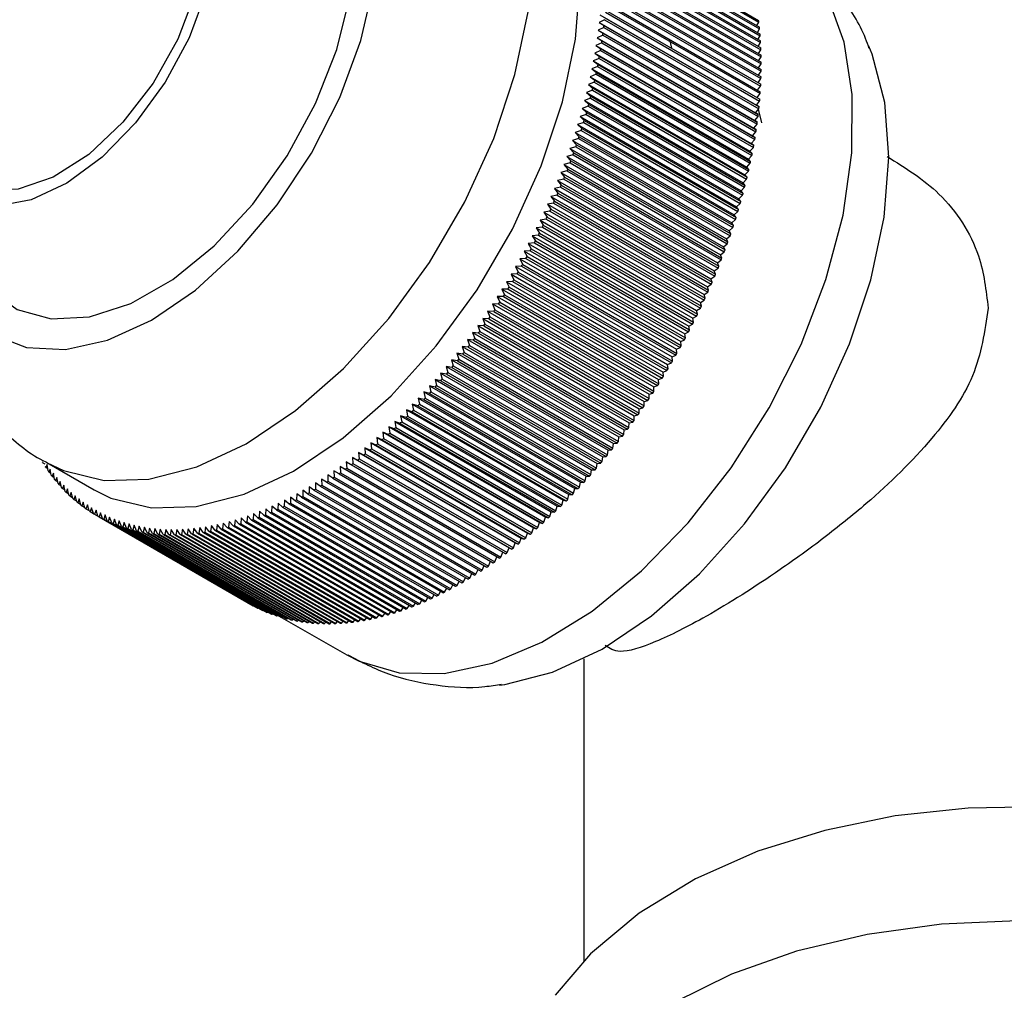
# Model space of a CAD drawing. Units: millimetres. Extents: x 3 to 1996, y 5 to 1995.
# Drawn here: x 1543 to 1572, y 408 to 437 of the extents above; entities that cross this region are included whole.
import ezdxf

# ---------------------------------------------------------------- set-up
doc = ezdxf.new("R2010")
doc.units = ezdxf.units.MM

msp = doc.modelspace()

# ---------------------------------------------------------------- linework, layer by layer
at = {"color": 7, "linetype": 'Continuous', "lineweight": 25}
for p, q in [((1560.159, 439.389), (1564.755, 436.736)), ((1560.164, 439.34), (1564.761, 436.687)), ((1560.181, 439.188), (1564.777, 436.534)), ((1560.186, 439.138), (1564.782, 436.485)), ((1560.2, 438.984), (1564.796, 436.33)), ((1560.204, 438.933), (1564.8, 436.28)), ((1560.215, 438.777), (1564.811, 436.124)), ((1560.218, 438.726), (1564.814, 436.073)), ((1560.226, 438.568), (1564.822, 435.914)), ((1560.228, 438.516), (1564.824, 435.863)), ((1560.233, 438.356), (1564.829, 435.703)), ((1560.234, 438.304), (1564.83, 435.651)), ((1560.236, 438.142), (1564.832, 435.489)), ((1560.236, 438.089), (1564.832, 435.436)), ((1560.234, 437.872), (1564.83, 435.219)), ((1560.235, 437.925), (1564.831, 435.272)), ((1560.221, 437.486), (1564.818, 434.833)), ((1560.228, 437.653), (1564.825, 435)), ((1560.23, 437.707), (1564.826, 435.054)), ((1560.205, 437.209), (1564.801, 434.556)), ((1560.209, 437.264), (1564.805, 434.61)), ((1560.219, 437.432), (1564.815, 434.779)), ((1560.022, 436.9), (1564.689, 434.206)), ((1560.188, 436.984), (1564.784, 434.331)), ((1560.192, 437.039), (1564.789, 434.386)), ((1560.166, 436.757), (1559.999, 436.675)), ((1559.999, 436.675), (1560.148, 436.584)), ((1559.999, 436.675), (1564.666, 433.981)), ((1560.166, 436.757), (1564.763, 434.104)), ((1560.172, 436.813), (1564.768, 434.159)), ((1564.699, 436.579), (1564.761, 436.687)), ((1560.141, 436.529), (1559.973, 436.448)), ((1559.973, 436.448), (1560.12, 436.355)), ((1559.973, 436.448), (1564.64, 433.754)), ((1560.12, 436.355), (1564.716, 433.701)), ((1560.141, 436.529), (1564.737, 433.875)), ((1560.148, 436.584), (1564.744, 433.931)), ((1564.718, 436.375), (1564.782, 436.485)), ((1560.079, 436.067), (1559.908, 435.99)), ((1560.112, 436.299), (1559.942, 436.219)), ((1559.942, 436.219), (1560.088, 436.124)), ((1559.942, 436.219), (1564.609, 433.525)), ((1560.079, 436.067), (1564.675, 433.414)), ((1560.088, 436.124), (1564.684, 433.47)), ((1560.112, 436.299), (1564.708, 433.645)), ((1562.103, 436.17), (1562.159, 435.904)), ((1564.733, 436.169), (1564.8, 436.28)), ((1564.744, 435.959), (1564.814, 436.073)), ((1560.042, 435.834), (1559.87, 435.759)), ((1559.87, 435.759), (1560.012, 435.657)), ((1559.87, 435.759), (1564.537, 433.064)), ((1559.908, 435.99), (1560.052, 435.891)), ((1559.908, 435.99), (1564.575, 433.296)), ((1560.042, 435.834), (1564.639, 433.181)), ((1560.052, 435.891), (1564.648, 433.238)), ((1564.751, 435.748), (1564.824, 435.863)), ((1560.002, 435.6), (1559.829, 435.526)), ((1559.829, 435.526), (1559.969, 435.422)), ((1559.829, 435.526), (1564.496, 432.832)), ((1560.002, 435.6), (1564.598, 432.947)), ((1560.012, 435.657), (1564.608, 433.004)), ((1564.753, 435.317), (1564.832, 435.436)), ((1564.754, 435.534), (1564.83, 435.651)), ((1559.957, 435.365), (1559.783, 435.293)), ((1559.783, 435.293), (1559.921, 435.186)), ((1559.783, 435.293), (1564.45, 432.599)), ((1559.921, 435.186), (1564.517, 432.532)), ((1559.957, 435.365), (1564.554, 432.711)), ((1559.969, 435.422), (1564.565, 432.769)), ((1564.748, 435.099), (1564.83, 435.219)), ((1559.857, 434.891), (1559.681, 434.823)), ((1559.909, 435.128), (1559.734, 435.058)), ((1559.734, 435.058), (1559.87, 434.949)), ((1559.734, 435.058), (1564.401, 432.364)), ((1559.857, 434.891), (1564.453, 432.237)), ((1559.87, 434.949), (1564.466, 432.295)), ((1559.909, 435.128), (1564.505, 432.475)), ((1564.739, 434.878), (1564.825, 435)), ((1559.801, 434.652), (1559.625, 434.587)), ((1559.625, 434.587), (1559.757, 434.472)), ((1559.625, 434.587), (1564.292, 431.893)), ((1559.681, 434.823), (1559.815, 434.711)), ((1559.681, 434.823), (1564.348, 432.129)), ((1559.801, 434.652), (1564.398, 431.999)), ((1559.815, 434.711), (1564.411, 432.057)), ((1564.709, 434.432), (1564.801, 434.556)), ((1564.726, 434.656), (1564.815, 434.779)), ((1559.742, 434.413), (1559.564, 434.35)), ((1559.564, 434.35), (1559.694, 434.232)), ((1559.564, 434.35), (1564.231, 431.656)), ((1559.742, 434.413), (1564.338, 431.76)), ((1559.757, 434.472), (1564.353, 431.818)), ((1564.689, 434.206), (1564.784, 434.331)), ((1559.679, 434.174), (1559.5, 434.112)), ((1559.5, 434.112), (1559.628, 433.992)), ((1559.5, 434.112), (1564.167, 431.418)), ((1559.628, 433.992), (1564.225, 431.339)), ((1559.679, 434.174), (1564.275, 431.52)), ((1559.694, 434.232), (1564.291, 431.579)), ((1564.666, 433.981), (1564.763, 434.104)), ((1564.744, 433.931), (1564.666, 433.981)), ((1564.768, 434.159), (1564.689, 434.206)), ((1564.729, 434.129), (1564.839, 433.68)), ((1559.541, 433.693), (1559.362, 433.636)), ((1559.612, 433.934), (1559.433, 433.874)), ((1559.433, 433.874), (1559.559, 433.752)), ((1559.433, 433.874), (1564.1, 431.18)), ((1559.541, 433.693), (1564.138, 431.04)), ((1559.559, 433.752), (1564.155, 431.098)), ((1559.612, 433.934), (1564.208, 431.28)), ((1564.64, 433.754), (1564.737, 433.875)), ((1564.716, 433.701), (1564.64, 433.754)), ((1559.467, 433.452), (1559.287, 433.397)), ((1559.287, 433.397), (1559.409, 433.269)), ((1559.287, 433.397), (1563.954, 430.703)), ((1559.362, 433.636), (1559.486, 433.511)), ((1559.362, 433.636), (1564.029, 430.942)), ((1559.467, 433.452), (1564.063, 430.799)), ((1559.486, 433.511), (1564.082, 430.857)), ((1564.575, 433.296), (1564.675, 433.414)), ((1564.609, 433.525), (1564.708, 433.645)), ((1564.684, 433.47), (1564.609, 433.525)), ((1559.39, 433.211), (1559.209, 433.158)), ((1559.209, 433.158), (1559.328, 433.028)), ((1559.209, 433.158), (1563.876, 430.464)), ((1559.39, 433.211), (1563.986, 430.557)), ((1559.409, 433.269), (1564.005, 430.616)), ((1564.537, 433.064), (1564.639, 433.181)), ((1564.648, 433.238), (1564.575, 433.296)), ((1559.308, 432.969), (1559.127, 432.919)), ((1559.127, 432.919), (1559.245, 432.787)), ((1559.127, 432.919), (1563.794, 430.225)), ((1559.308, 432.969), (1563.905, 430.316)), ((1559.328, 433.028), (1563.925, 430.375)), ((1564.496, 432.832), (1564.598, 432.947)), ((1564.565, 432.769), (1564.496, 432.832)), ((1564.608, 433.004), (1564.537, 433.064)), ((1559.224, 432.728), (1559.042, 432.68)), ((1559.042, 432.68), (1559.157, 432.545)), ((1559.042, 432.68), (1563.709, 429.986)), ((1559.157, 432.545), (1563.753, 429.892)), ((1559.224, 432.728), (1563.82, 430.075)), ((1559.245, 432.787), (1563.841, 430.133)), ((1564.45, 432.599), (1564.554, 432.711)), ((1564.517, 432.532), (1564.45, 432.599)), ((1559.044, 432.246), (1558.861, 432.203)), ((1558.861, 432.203), (1558.972, 432.063)), ((1558.861, 432.203), (1563.528, 429.509)), ((1559.135, 432.487), (1558.953, 432.441)), ((1558.953, 432.441), (1559.066, 432.304)), ((1558.953, 432.441), (1563.62, 429.747)), ((1559.044, 432.246), (1563.64, 429.592)), ((1559.066, 432.304), (1563.663, 429.651)), ((1559.135, 432.487), (1563.732, 429.833)), ((1564.348, 432.129), (1564.453, 432.237)), ((1564.401, 432.364), (1564.505, 432.475)), ((1564.466, 432.295), (1564.401, 432.364)), ((1558.949, 432.005), (1558.766, 431.965)), ((1558.766, 431.965), (1558.875, 431.823)), ((1558.766, 431.965), (1563.433, 429.27)), ((1558.949, 432.005), (1563.545, 429.351)), ((1558.972, 432.063), (1563.568, 429.41)), ((1564.292, 431.893), (1564.398, 431.999)), ((1564.411, 432.057), (1564.348, 432.129)), ((1558.85, 431.764), (1558.667, 431.727)), ((1558.667, 431.727), (1558.774, 431.583)), ((1558.667, 431.727), (1563.334, 429.033)), ((1558.85, 431.764), (1563.447, 429.111)), ((1558.875, 431.823), (1563.471, 429.17)), ((1564.231, 431.656), (1564.338, 431.76)), ((1564.291, 431.579), (1564.231, 431.656)), ((1564.353, 431.818), (1564.292, 431.893)), ((1558.749, 431.524), (1558.565, 431.489)), ((1558.565, 431.489), (1558.67, 431.343)), ((1558.565, 431.489), (1563.232, 428.795)), ((1558.67, 431.343), (1563.266, 428.69)), ((1558.749, 431.524), (1563.345, 428.871)), ((1558.774, 431.583), (1563.37, 428.93)), ((1564.167, 431.418), (1564.275, 431.52)), ((1564.225, 431.339), (1564.167, 431.418)), ((1558.536, 431.047), (1558.352, 431.017)), ((1558.644, 431.285), (1558.46, 431.253)), ((1558.46, 431.253), (1558.562, 431.105)), ((1558.46, 431.253), (1563.127, 428.559)), ((1558.536, 431.047), (1563.132, 428.393)), ((1558.562, 431.105), (1563.158, 428.451)), ((1558.644, 431.285), (1563.24, 428.632)), ((1564.029, 430.942), (1564.138, 431.04)), ((1564.1, 431.18), (1564.208, 431.28)), ((1564.155, 431.098), (1564.1, 431.18)), ((1558.424, 430.809), (1558.241, 430.782)), ((1558.241, 430.782), (1558.338, 430.63)), ((1558.241, 430.782), (1562.907, 428.088)), ((1558.352, 431.017), (1558.452, 430.867)), ((1558.352, 431.017), (1563.019, 428.323)), ((1558.424, 430.809), (1563.02, 428.156)), ((1558.452, 430.867), (1563.048, 428.213)), ((1563.954, 430.703), (1564.063, 430.799)), ((1564.082, 430.857), (1564.029, 430.942)), ((1558.31, 430.572), (1558.126, 430.548)), ((1558.126, 430.548), (1558.221, 430.394)), ((1558.126, 430.548), (1562.793, 427.854)), ((1558.31, 430.572), (1562.906, 427.919)), ((1558.338, 430.63), (1562.934, 427.976)), ((1563.876, 430.464), (1563.986, 430.557)), ((1563.925, 430.375), (1563.876, 430.464)), ((1564.005, 430.616), (1563.954, 430.703)), ((1558.192, 430.336), (1558.009, 430.315)), ((1558.009, 430.315), (1558.101, 430.159)), ((1558.009, 430.315), (1562.675, 427.621)), ((1558.101, 430.159), (1562.697, 427.505)), ((1558.192, 430.336), (1562.788, 427.683)), ((1558.221, 430.394), (1562.817, 427.74)), ((1563.794, 430.225), (1563.905, 430.316)), ((1563.841, 430.133), (1563.794, 430.225)), ((1557.948, 429.868), (1557.765, 429.852)), ((1558.072, 430.102), (1557.888, 430.083)), ((1557.888, 430.083), (1557.978, 429.925)), ((1557.888, 430.083), (1562.555, 427.389)), ((1557.948, 429.868), (1562.544, 427.215)), ((1557.978, 429.925), (1562.575, 427.272)), ((1558.072, 430.102), (1562.668, 427.448)), ((1563.709, 429.986), (1563.82, 430.075)), ((1563.753, 429.892), (1563.709, 429.986)), ((1557.822, 429.636), (1557.638, 429.623)), ((1557.638, 429.623), (1557.724, 429.462)), ((1557.638, 429.623), (1562.305, 426.929)), ((1557.765, 429.852), (1557.853, 429.693)), ((1557.765, 429.852), (1562.432, 427.158)), ((1557.822, 429.636), (1562.418, 426.983)), ((1557.853, 429.693), (1562.449, 427.039)), ((1563.528, 429.509), (1563.64, 429.592)), ((1563.62, 429.747), (1563.732, 429.833)), ((1563.663, 429.651), (1563.62, 429.747)), ((1557.692, 429.406), (1557.509, 429.395)), ((1557.509, 429.395), (1557.593, 429.232)), ((1557.509, 429.395), (1562.176, 426.701)), ((1557.692, 429.406), (1562.289, 426.752)), ((1557.724, 429.462), (1562.32, 426.808)), ((1563.433, 429.27), (1563.545, 429.351)), ((1563.471, 429.17), (1563.433, 429.27)), ((1563.568, 429.41), (1563.528, 429.509)), ((1557.56, 429.177), (1557.377, 429.169)), ((1557.377, 429.169), (1557.459, 429.004)), ((1557.377, 429.169), (1562.044, 426.475)), ((1557.459, 429.004), (1562.055, 426.351)), ((1557.56, 429.177), (1562.156, 426.523)), ((1557.593, 429.232), (1562.189, 426.579)), ((1563.334, 429.033), (1563.447, 429.111)), ((1563.37, 428.93), (1563.334, 429.033)), ((1557.288, 428.724), (1557.106, 428.722)), ((1557.106, 428.722), (1557.182, 428.554)), ((1557.106, 428.722), (1561.773, 426.028)), ((1557.425, 428.949), (1557.243, 428.945)), ((1557.243, 428.945), (1557.322, 428.778)), ((1557.243, 428.945), (1561.91, 426.251)), ((1557.288, 428.724), (1561.884, 426.07)), ((1557.322, 428.778), (1561.918, 426.125)), ((1557.425, 428.949), (1562.022, 426.296)), ((1563.232, 428.795), (1563.345, 428.871)), ((1563.266, 428.69), (1563.232, 428.795)), ((1557.148, 428.5), (1556.966, 428.501)), ((1556.966, 428.501), (1557.04, 428.332)), ((1556.966, 428.501), (1561.633, 425.807)), ((1557.148, 428.5), (1561.744, 425.846)), ((1557.182, 428.554), (1561.778, 425.901)), ((1563.019, 428.323), (1563.132, 428.393)), ((1563.127, 428.559), (1563.24, 428.632)), ((1563.158, 428.451), (1563.127, 428.559)), ((1557.005, 428.278), (1556.824, 428.282)), ((1556.824, 428.282), (1556.895, 428.111)), ((1556.824, 428.282), (1561.491, 425.588)), ((1556.895, 428.111), (1561.492, 425.458)), ((1557.005, 428.278), (1561.601, 425.625)), ((1557.04, 428.332), (1561.636, 425.678)), ((1562.907, 428.088), (1563.02, 428.156)), ((1563.048, 428.213), (1563.019, 428.323)), ((1556.712, 427.84), (1556.532, 427.851)), ((1556.532, 427.851), (1556.599, 427.677)), ((1556.532, 427.851), (1561.199, 425.156)), ((1556.86, 428.058), (1556.679, 428.065)), ((1556.679, 428.065), (1556.748, 427.893)), ((1556.679, 428.065), (1561.346, 425.371)), ((1556.712, 427.84), (1561.308, 425.187)), ((1556.748, 427.893), (1561.345, 425.24)), ((1556.86, 428.058), (1561.456, 425.405)), ((1562.793, 427.854), (1562.906, 427.919)), ((1562.817, 427.74), (1562.793, 427.854)), ((1562.934, 427.976), (1562.907, 428.088)), ((1556.562, 427.625), (1556.383, 427.638)), ((1556.383, 427.638), (1556.447, 427.463)), ((1556.383, 427.638), (1561.05, 424.944)), ((1556.562, 427.625), (1561.158, 424.972)), ((1556.599, 427.677), (1561.195, 425.024)), ((1562.675, 427.621), (1562.788, 427.683)), ((1562.697, 427.505), (1562.675, 427.621)), ((1556.255, 427.201), (1556.077, 427.22)), ((1556.077, 427.22), (1556.137, 427.043)), ((1556.077, 427.22), (1560.744, 424.526)), ((1556.41, 427.412), (1556.231, 427.428)), ((1556.231, 427.428), (1556.293, 427.252)), ((1556.231, 427.428), (1560.898, 424.734)), ((1556.293, 427.252), (1560.889, 424.599)), ((1556.41, 427.412), (1561.006, 424.758)), ((1556.447, 427.463), (1561.043, 424.81)), ((1562.432, 427.158), (1562.544, 427.215)), ((1562.555, 427.389), (1562.668, 427.448)), ((1562.575, 427.272), (1562.555, 427.389)), ((1556.099, 426.993), (1555.921, 427.015)), ((1555.921, 427.015), (1555.979, 426.837)), ((1555.921, 427.015), (1560.588, 424.321)), ((1556.099, 426.993), (1560.695, 424.339)), ((1556.137, 427.043), (1560.733, 424.39)), ((1556.255, 427.201), (1560.852, 424.548)), ((1562.305, 426.929), (1562.418, 426.983)), ((1562.32, 426.808), (1562.305, 426.929)), ((1562.449, 427.039), (1562.432, 427.158)), ((1555.94, 426.787), (1555.763, 426.812)), ((1555.763, 426.812), (1555.818, 426.633)), ((1555.763, 426.812), (1560.43, 424.118)), ((1555.818, 426.633), (1560.415, 423.98)), ((1555.94, 426.787), (1560.536, 424.134)), ((1555.979, 426.837), (1560.575, 424.184)), ((1562.176, 426.701), (1562.289, 426.752)), ((1562.189, 426.579), (1562.176, 426.701)), ((1555.616, 426.384), (1555.441, 426.415)), ((1555.441, 426.415), (1555.492, 426.235)), ((1555.441, 426.415), (1560.108, 423.721)), ((1555.779, 426.584), (1555.603, 426.613)), ((1555.603, 426.613), (1555.656, 426.433)), ((1555.603, 426.613), (1560.27, 423.918)), ((1555.616, 426.384), (1560.212, 423.731)), ((1555.656, 426.433), (1560.252, 423.779)), ((1555.779, 426.584), (1560.375, 423.931)), ((1562.044, 426.475), (1562.156, 426.523)), ((1562.055, 426.351), (1562.044, 426.475)), ((1555.452, 426.187), (1555.278, 426.221)), ((1555.278, 426.221), (1555.326, 426.04)), ((1555.278, 426.221), (1559.945, 423.527)), ((1555.452, 426.187), (1560.048, 423.533)), ((1555.492, 426.235), (1560.088, 423.581)), ((1561.773, 426.028), (1561.884, 426.07)), ((1561.91, 426.251), (1562.022, 426.296)), ((1561.918, 426.125), (1561.91, 426.251)), ((1555.117, 425.801), (1554.945, 425.842)), ((1554.945, 425.842), (1554.988, 425.659)), ((1554.945, 425.842), (1559.612, 423.148)), ((1555.285, 425.992), (1555.112, 426.03)), ((1555.112, 426.03), (1555.158, 425.848)), ((1555.112, 426.03), (1559.779, 423.336)), ((1555.117, 425.801), (1559.713, 423.148)), ((1555.158, 425.848), (1559.754, 423.194)), ((1555.285, 425.992), (1559.881, 423.339)), ((1555.326, 426.04), (1559.922, 423.386)), ((1561.633, 425.807), (1561.744, 425.846)), ((1561.636, 425.678), (1561.633, 425.807)), ((1561.778, 425.901), (1561.773, 426.028)), ((1554.775, 425.428), (1554.606, 425.475)), ((1554.606, 425.475), (1554.645, 425.29)), ((1554.606, 425.475), (1559.273, 422.781)), ((1554.947, 425.613), (1554.776, 425.657)), ((1554.776, 425.657), (1554.817, 425.473)), ((1554.776, 425.657), (1559.443, 422.963)), ((1554.817, 425.473), (1559.413, 422.82)), ((1554.947, 425.613), (1559.543, 422.96)), ((1554.988, 425.659), (1559.585, 423.005)), ((1561.491, 425.588), (1561.601, 425.625)), ((1561.492, 425.458), (1561.491, 425.588)), ((1554.602, 425.246), (1554.434, 425.296)), ((1554.434, 425.296), (1554.47, 425.111)), ((1554.434, 425.296), (1559.101, 422.602)), ((1554.602, 425.246), (1559.198, 422.593)), ((1554.645, 425.29), (1559.241, 422.637)), ((1554.775, 425.428), (1559.371, 422.775)), ((1561.199, 425.156), (1561.308, 425.187)), ((1561.345, 425.24), (1561.346, 425.371)), ((1561.346, 425.371), (1561.456, 425.405)), ((1554.252, 424.893), (1554.086, 424.949)), ((1554.086, 424.949), (1554.118, 424.763)), ((1554.086, 424.949), (1558.753, 422.255)), ((1554.252, 424.893), (1558.848, 422.24)), ((1554.428, 425.068), (1554.26, 425.121)), ((1554.26, 425.121), (1554.295, 424.936)), ((1554.26, 425.121), (1558.927, 422.427)), ((1554.295, 424.936), (1558.891, 422.282)), ((1554.428, 425.068), (1559.024, 422.415)), ((1554.47, 425.111), (1559.067, 422.458)), ((1561.043, 424.81), (1561.05, 424.944)), ((1561.05, 424.944), (1561.158, 424.972)), ((1561.195, 425.024), (1561.199, 425.156)), ((1553.896, 424.554), (1553.733, 424.616)), ((1553.733, 424.616), (1553.761, 424.43)), ((1553.733, 424.616), (1558.4, 421.922)), ((1554.075, 424.722), (1553.91, 424.781)), ((1553.91, 424.781), (1553.94, 424.595)), ((1553.91, 424.781), (1558.577, 422.087)), ((1553.94, 424.595), (1558.536, 421.942)), ((1554.075, 424.722), (1558.671, 422.069)), ((1554.118, 424.763), (1558.714, 422.11)), ((1560.889, 424.599), (1560.898, 424.734)), ((1560.898, 424.734), (1561.006, 424.758)), ((1553.536, 424.23), (1553.376, 424.298)), ((1553.376, 424.298), (1553.399, 424.111)), ((1553.376, 424.298), (1558.043, 421.604)), ((1553.717, 424.39), (1553.555, 424.455)), ((1553.555, 424.455), (1553.58, 424.269)), ((1553.555, 424.455), (1558.222, 421.761)), ((1553.717, 424.39), (1558.313, 421.737)), ((1553.761, 424.43), (1558.357, 421.777)), ((1553.896, 424.554), (1558.493, 421.901)), ((1560.575, 424.184), (1560.588, 424.321)), ((1560.588, 424.321), (1560.695, 424.339)), ((1560.733, 424.39), (1560.744, 424.526)), ((1560.744, 424.526), (1560.852, 424.548)), ((1553.172, 423.921), (1553.015, 423.995)), ((1553.015, 423.995), (1553.034, 423.808)), ((1553.015, 423.995), (1557.682, 421.301)), ((1553.355, 424.074), (1553.196, 424.144)), ((1553.196, 424.144), (1553.217, 423.958)), ((1553.196, 424.144), (1557.863, 421.45)), ((1553.355, 424.074), (1557.951, 421.42)), ((1553.399, 424.111), (1557.995, 421.458)), ((1553.536, 424.23), (1558.133, 421.577)), ((1553.58, 424.269), (1558.177, 421.615)), ((1560.415, 423.98), (1560.43, 424.118)), ((1560.43, 424.118), (1560.536, 424.134)), ((1552.805, 423.628), (1552.651, 423.707)), ((1552.651, 423.707), (1552.666, 423.521)), ((1552.651, 423.707), (1557.317, 421.013)), ((1552.989, 423.772), (1552.833, 423.849)), ((1552.833, 423.849), (1552.85, 423.663)), ((1552.833, 423.849), (1557.5, 421.155)), ((1552.989, 423.772), (1557.585, 421.119)), ((1553.034, 423.808), (1557.63, 421.155)), ((1553.172, 423.921), (1557.769, 421.268)), ((1553.217, 423.958), (1557.813, 421.304)), ((1560.088, 423.581), (1560.108, 423.721)), ((1560.108, 423.721), (1560.212, 423.731)), ((1560.252, 423.779), (1560.27, 423.918)), ((1560.27, 423.918), (1560.375, 423.931)), ((1543.422, 423.543), (1543.479, 423.51)), ((1543.552, 423.49), (1543.511, 423.405)), ((1543.511, 423.405), (1543.571, 423.371)), ((1543.541, 423.555), (1544.956, 422.738)), ((1543.581, 423.304), (1543.552, 423.49)), ((1552.435, 423.351), (1552.284, 423.436)), ((1552.284, 423.436), (1552.295, 423.25)), ((1552.284, 423.436), (1556.951, 420.742)), ((1552.621, 423.487), (1552.468, 423.57)), ((1552.468, 423.57), (1552.48, 423.384)), ((1552.468, 423.57), (1557.134, 420.876)), ((1552.621, 423.487), (1557.217, 420.834)), ((1552.666, 423.521), (1557.262, 420.868)), ((1552.805, 423.628), (1557.401, 420.974)), ((1552.85, 423.663), (1557.446, 421.009)), ((1559.922, 423.386), (1559.945, 423.527)), ((1559.945, 423.527), (1560.048, 423.533)), ((1543.645, 423.359), (1543.604, 423.271)), ((1543.604, 423.271), (1543.666, 423.236)), ((1543.677, 423.173), (1543.645, 423.359)), ((1543.742, 423.232), (1543.7, 423.142)), ((1543.7, 423.142), (1543.765, 423.104)), ((1543.775, 423.046), (1543.742, 423.232)), ((1543.842, 423.109), (1543.8, 423.016)), ((1543.877, 422.924), (1543.842, 423.109)), ((1552.063, 423.091), (1551.915, 423.182)), ((1551.915, 423.182), (1551.922, 422.997)), ((1552.25, 423.218), (1552.1, 423.307)), ((1552.1, 423.307), (1552.109, 423.121)), ((1552.109, 423.121), (1556.705, 420.468)), ((1552.25, 423.218), (1556.846, 420.565)), ((1552.295, 423.25), (1556.891, 420.597)), ((1552.435, 423.351), (1557.031, 420.697)), ((1552.48, 423.384), (1557.077, 420.73)), ((1559.585, 423.005), (1559.612, 423.148)), ((1559.612, 423.148), (1559.713, 423.148)), ((1559.754, 423.194), (1559.779, 423.336)), ((1559.779, 423.336), (1559.881, 423.339)), ((1543.8, 423.016), (1543.867, 422.977)), ((1543.945, 422.991), (1543.903, 422.895)), ((1543.903, 422.895), (1543.973, 422.855)), ((1543.983, 422.807), (1543.945, 422.991)), ((1544.051, 422.877), (1544.009, 422.779)), ((1544.091, 422.693), (1544.051, 422.877)), ((1551.503, 422.733), (1551.361, 422.833)), ((1551.361, 422.833), (1551.362, 422.649)), ((1551.69, 422.848), (1551.546, 422.945)), ((1551.546, 422.945), (1551.549, 422.76)), ((1551.69, 422.848), (1556.286, 420.194)), ((1551.877, 422.967), (1551.731, 423.061)), ((1551.731, 423.061), (1551.736, 422.876)), ((1551.736, 422.876), (1556.332, 420.223)), ((1551.877, 422.967), (1556.473, 420.314)), ((1551.922, 422.997), (1556.519, 420.343)), ((1552.063, 423.091), (1556.66, 420.437)), ((1559.413, 422.82), (1559.443, 422.963)), ((1559.443, 422.963), (1559.543, 422.96)), ((1544.009, 422.779), (1544.082, 422.737)), ((1544.16, 422.768), (1544.118, 422.666)), ((1544.118, 422.666), (1544.194, 422.623)), ((1544.203, 422.585), (1544.16, 422.768)), ((1544.272, 422.663), (1544.23, 422.559)), ((1544.23, 422.559), (1544.309, 422.513)), ((1544.317, 422.48), (1544.272, 422.663)), ((1544.388, 422.563), (1544.346, 422.456)), ((1544.435, 422.381), (1544.388, 422.563)), ((1550.806, 422.523), (1550.801, 422.342)), ((1550.943, 422.415), (1550.806, 422.523)), ((1550.991, 422.622), (1550.988, 422.439)), ((1551.13, 422.517), (1550.991, 422.622)), ((1551.176, 422.725), (1551.175, 422.542)), ((1551.175, 422.542), (1555.771, 419.889)), ((1551.316, 422.622), (1551.176, 422.725)), ((1551.316, 422.622), (1555.913, 419.969)), ((1551.362, 422.649), (1555.958, 419.996)), ((1551.503, 422.733), (1556.1, 420.079)), ((1551.549, 422.76), (1556.145, 420.107)), ((1559.067, 422.458), (1559.101, 422.602)), ((1559.101, 422.602), (1559.198, 422.593)), ((1559.241, 422.637), (1559.273, 422.781)), ((1559.273, 422.781), (1559.371, 422.775)), ((1544.346, 422.456), (1544.428, 422.408)), ((1544.506, 422.467), (1544.464, 422.357)), ((1544.464, 422.357), (1544.55, 422.308)), ((1544.556, 422.286), (1544.506, 422.467)), ((1544.628, 422.376), (1544.586, 422.263)), ((1544.586, 422.263), (1544.675, 422.212)), ((1544.68, 422.195), (1544.628, 422.376)), ((1544.752, 422.289), (1544.71, 422.174)), ((1544.806, 422.109), (1544.752, 422.289)), ((1550.252, 422.255), (1550.243, 422.076)), ((1550.383, 422.139), (1550.252, 422.255)), ((1550.436, 422.34), (1550.429, 422.16)), ((1550.569, 422.227), (1550.436, 422.34)), ((1550.569, 422.227), (1555.166, 419.573)), ((1550.621, 422.429), (1550.615, 422.249)), ((1550.615, 422.249), (1555.211, 419.595)), ((1550.756, 422.319), (1550.621, 422.429)), ((1550.756, 422.319), (1555.352, 419.665)), ((1550.801, 422.342), (1555.398, 419.688)), ((1550.943, 422.415), (1555.539, 419.762)), ((1550.988, 422.439), (1555.584, 419.786)), ((1551.13, 422.517), (1555.726, 419.863)), ((1558.714, 422.11), (1558.753, 422.255)), ((1558.753, 422.255), (1558.848, 422.24)), ((1558.891, 422.282), (1558.927, 422.427)), ((1558.927, 422.427), (1559.024, 422.415)), ((1544.71, 422.174), (1544.803, 422.12)), ((1544.879, 422.207), (1544.838, 422.089)), ((1544.838, 422.089), (1544.934, 422.034)), ((1544.936, 422.029), (1544.879, 422.207)), ((1545.009, 422.13), (1544.968, 422.01)), ((1544.968, 422.01), (1549.564, 419.356)), ((1545.068, 421.952), (1545.009, 422.13)), ((1545.068, 421.952), (1549.664, 419.299)), ((1545.142, 422.057), (1545.101, 421.935)), ((1545.101, 421.935), (1549.697, 419.281)), ((1545.203, 421.881), (1545.142, 422.057)), ((1545.277, 421.99), (1545.237, 421.864)), ((1545.341, 421.815), (1545.277, 421.99)), ((1549.521, 421.964), (1549.505, 421.789)), ((1549.644, 421.838), (1549.521, 421.964)), ((1549.703, 422.03), (1549.688, 421.854)), ((1549.828, 421.906), (1549.703, 422.03)), ((1549.885, 422.1), (1549.873, 421.923)), ((1550.012, 421.979), (1549.885, 422.1)), ((1550.012, 421.979), (1554.608, 419.325)), ((1550.068, 422.175), (1550.057, 421.997)), ((1550.057, 421.997), (1554.654, 419.344)), ((1550.198, 422.057), (1550.068, 422.175)), ((1550.198, 422.057), (1554.794, 419.403)), ((1550.243, 422.076), (1554.839, 419.423)), ((1550.383, 422.139), (1554.979, 419.486)), ((1550.429, 422.16), (1555.025, 419.507)), ((1558.536, 421.942), (1558.577, 422.087)), ((1558.577, 422.087), (1558.671, 422.069)), ((1545.203, 421.881), (1549.799, 419.228)), ((1545.237, 421.864), (1549.833, 419.211)), ((1545.341, 421.815), (1549.937, 419.161)), ((1545.415, 421.927), (1545.375, 421.799)), ((1545.375, 421.799), (1549.971, 419.146)), ((1545.481, 421.753), (1545.415, 421.927)), ((1545.481, 421.753), (1550.078, 419.1)), ((1545.556, 421.869), (1545.516, 421.739)), ((1545.516, 421.739), (1550.112, 419.085)), ((1545.624, 421.696), (1545.556, 421.869)), ((1545.624, 421.696), (1550.22, 419.043)), ((1545.699, 421.816), (1545.659, 421.683)), ((1545.659, 421.683), (1550.256, 419.03)), ((1545.77, 421.645), (1545.699, 421.816)), ((1545.77, 421.645), (1550.366, 418.991)), ((1545.845, 421.768), (1545.805, 421.633)), ((1545.917, 421.598), (1545.845, 421.768)), ((1545.992, 421.724), (1545.954, 421.587)), ((1546.068, 421.556), (1545.992, 421.724)), ((1546.142, 421.686), (1546.105, 421.546)), ((1546.22, 421.519), (1546.142, 421.686)), ((1546.295, 421.652), (1546.258, 421.511)), ((1546.375, 421.487), (1546.295, 421.652)), ((1548.272, 421.64), (1548.247, 421.476)), ((1548.38, 421.498), (1548.272, 421.64)), ((1548.447, 421.672), (1548.423, 421.505)), ((1548.557, 421.531), (1548.447, 421.672)), ((1548.624, 421.708), (1548.601, 421.54)), ((1548.736, 421.57), (1548.624, 421.708)), ((1548.801, 421.75), (1548.78, 421.58)), ((1548.915, 421.614), (1548.801, 421.75)), ((1548.98, 421.796), (1548.959, 421.625)), ((1549.096, 421.662), (1548.98, 421.796)), ((1549.096, 421.662), (1553.692, 419.009)), ((1549.159, 421.847), (1549.14, 421.675)), ((1549.14, 421.675), (1553.736, 419.021)), ((1549.278, 421.716), (1549.159, 421.847)), ((1549.278, 421.716), (1553.874, 419.062)), ((1549.339, 421.903), (1549.322, 421.73)), ((1549.322, 421.73), (1553.918, 419.076)), ((1549.46, 421.774), (1549.339, 421.903)), ((1549.46, 421.774), (1554.056, 419.121)), ((1549.505, 421.789), (1554.101, 419.136)), ((1549.644, 421.838), (1554.24, 419.184)), ((1549.688, 421.854), (1554.285, 419.2)), ((1549.828, 421.906), (1554.424, 419.252)), ((1549.873, 421.923), (1554.469, 419.27)), ((1558.177, 421.615), (1558.222, 421.761)), ((1558.222, 421.761), (1558.313, 421.737)), ((1558.357, 421.777), (1558.4, 421.922)), ((1558.4, 421.922), (1558.493, 421.901)), ((1545.805, 421.633), (1550.402, 418.979)), ((1545.917, 421.598), (1550.514, 418.944)), ((1545.954, 421.587), (1550.55, 418.934)), ((1546.068, 421.556), (1550.664, 418.902)), ((1546.105, 421.546), (1550.701, 418.893)), ((1546.22, 421.519), (1550.816, 418.866)), ((1546.258, 421.511), (1550.854, 418.857)), ((1546.375, 421.487), (1550.971, 418.834)), ((1546.449, 421.624), (1546.413, 421.48)), ((1546.413, 421.48), (1551.009, 418.827)), ((1546.532, 421.46), (1546.449, 421.624)), ((1546.532, 421.46), (1551.128, 418.807)), ((1546.606, 421.601), (1546.57, 421.454)), ((1546.57, 421.454), (1551.167, 418.801)), ((1546.691, 421.438), (1546.606, 421.601)), ((1546.691, 421.438), (1551.287, 418.785)), ((1546.765, 421.582), (1546.73, 421.434)), ((1546.73, 421.434), (1551.326, 418.78)), ((1546.852, 421.422), (1546.765, 421.582)), ((1546.852, 421.422), (1551.448, 418.768)), ((1546.925, 421.568), (1546.891, 421.418)), ((1546.891, 421.418), (1551.488, 418.765)), ((1547.015, 421.41), (1546.925, 421.568)), ((1547.015, 421.41), (1551.611, 418.757)), ((1547.088, 421.56), (1547.055, 421.408)), ((1547.055, 421.408), (1551.651, 418.754)), ((1547.18, 421.403), (1547.088, 421.56)), ((1547.18, 421.403), (1551.776, 418.75)), ((1547.252, 421.556), (1547.22, 421.402)), ((1547.22, 421.402), (1551.816, 418.749)), ((1547.346, 421.402), (1547.252, 421.556)), ((1547.346, 421.402), (1551.942, 418.748)), ((1547.418, 421.558), (1547.387, 421.402)), ((1547.387, 421.402), (1551.983, 418.749)), ((1547.515, 421.405), (1547.418, 421.558)), ((1547.515, 421.405), (1552.111, 418.752)), ((1547.586, 421.564), (1547.556, 421.407)), ((1547.556, 421.407), (1552.152, 418.753)), ((1547.685, 421.413), (1547.586, 421.564)), ((1547.685, 421.413), (1552.281, 418.76)), ((1547.755, 421.576), (1547.726, 421.416)), ((1547.726, 421.416), (1552.323, 418.763)), ((1547.856, 421.427), (1547.755, 421.576)), ((1547.856, 421.427), (1552.453, 418.774)), ((1547.926, 421.592), (1547.898, 421.431)), ((1547.898, 421.431), (1552.495, 418.778)), ((1548.03, 421.445), (1547.926, 421.592)), ((1548.03, 421.445), (1552.626, 418.792)), ((1548.099, 421.614), (1548.072, 421.451)), ((1548.072, 421.451), (1552.668, 418.797)), ((1548.204, 421.469), (1548.099, 421.614)), ((1548.204, 421.469), (1552.8, 418.816)), ((1548.247, 421.476), (1552.843, 418.822)), ((1548.38, 421.498), (1552.976, 418.844)), ((1548.423, 421.505), (1553.019, 418.852)), ((1548.557, 421.531), (1553.154, 418.878)), ((1548.601, 421.54), (1553.197, 418.887)), ((1548.736, 421.57), (1553.332, 418.917)), ((1548.78, 421.58), (1553.376, 418.927)), ((1548.915, 421.614), (1553.512, 418.96)), ((1548.959, 421.625), (1553.556, 418.972)), ((1557.813, 421.304), (1557.863, 421.45)), ((1557.863, 421.45), (1557.951, 421.42)), ((1557.995, 421.458), (1558.043, 421.604)), ((1558.043, 421.604), (1558.133, 421.577)), ((1557.446, 421.009), (1557.5, 421.155)), ((1557.5, 421.155), (1557.585, 421.119)), ((1557.63, 421.155), (1557.682, 421.301)), ((1557.682, 421.301), (1557.769, 421.268)), ((1557.077, 420.73), (1557.134, 420.876)), ((1557.134, 420.876), (1557.217, 420.834)), ((1557.262, 420.868), (1557.317, 421.013)), ((1557.317, 421.013), (1557.401, 420.974)), ((1556.519, 420.343), (1556.58, 420.483)), ((1556.705, 420.468), (1556.766, 420.611)), ((1556.891, 420.597), (1556.951, 420.742)), ((1556.951, 420.742), (1557.031, 420.697)), ((1556.145, 420.107), (1556.208, 420.24)), ((1556.332, 420.223), (1556.394, 420.359)), ((1555.584, 419.786), (1555.647, 419.908)), ((1555.771, 419.889), (1555.834, 420.014)), ((1555.958, 419.996), (1556.021, 420.125)), ((1555.025, 419.507), (1555.088, 419.618)), ((1555.211, 419.595), (1555.274, 419.71)), ((1555.398, 419.688), (1555.461, 419.807)), ((1549.564, 419.356), (1549.565, 419.357)), ((1554.285, 419.2), (1554.346, 419.298)), ((1554.469, 419.27), (1554.53, 419.37)), ((1554.654, 419.344), (1554.716, 419.448)), ((1554.839, 419.423), (1554.901, 419.531)), ((1549.697, 419.281), (1549.701, 419.284)), ((1549.833, 419.211), (1549.841, 419.217)), ((1549.971, 419.146), (1549.982, 419.155)), ((1550.112, 419.085), (1550.127, 419.097)), ((1550.256, 419.03), (1550.273, 419.045)), ((1553.376, 418.927), (1553.433, 419.006)), ((1553.556, 418.972), (1553.613, 419.054)), ((1553.736, 419.021), (1553.795, 419.108)), ((1553.918, 419.076), (1553.978, 419.166)), ((1554.101, 419.136), (1554.161, 419.229)), ((1550.402, 418.979), (1550.422, 418.997)), ((1550.541, 418.936), (1552.484, 417.815)), ((1550.55, 418.934), (1550.574, 418.955)), ((1550.701, 418.893), (1550.727, 418.917)), ((1550.854, 418.857), (1550.883, 418.885)), ((1551.009, 418.827), (1551.041, 418.857)), ((1551.167, 418.801), (1551.201, 418.835)), ((1551.326, 418.78), (1551.363, 418.818)), ((1551.488, 418.765), (1551.526, 418.805)), ((1551.651, 418.754), (1551.692, 418.798)), ((1551.816, 418.749), (1551.859, 418.796)), ((1551.983, 418.749), (1552.028, 418.799)), ((1552.152, 418.753), (1552.199, 418.807)), ((1552.323, 418.763), (1552.371, 418.821)), ((1552.495, 418.778), (1552.545, 418.839)), ((1552.668, 418.797), (1552.72, 418.862)), ((1552.843, 418.822), (1552.896, 418.891)), ((1553.019, 418.852), (1553.074, 418.924)), ((1553.197, 418.887), (1553.253, 418.963)), ((1560.133, 418.018), (1560.137, 418.015)), ((1559.544, 417.702), (1559.544, 408.666))]:
    msp.add_line(p, q, dxfattribs=at)
at = {"color": 7, "linetype": 'Continuous', "lineweight": 25, "flags": 128}
for points in [[(1541.929, 427.372), (1542.941, 426.984), (1544.098, 426.925), (1545.356, 427.199), (1546.665, 427.796), (1547.977, 428.691), (1549.239, 429.851), (1550.405, 431.232), (1551.429, 432.779), (1552.271, 434.434), (1552.9, 436.133), (1553.291, 437.811), (1553.43, 439.403), (1553.31, 440.848), (1552.937, 442.091), (1552.324, 443.084), (1551.496, 443.788), (1550.484, 444.176), (1549.327, 444.235), (1548.069, 443.961), (1546.933, 443.46)], [(1544.956, 422.738), (1545.455, 422.494), (1546.661, 422.201), (1547.997, 422.239), (1549.423, 422.609), (1550.895, 423.298), (1552.37, 424.286), (1553.801, 425.543), (1555.146, 427.03), (1556.363, 428.703), (1557.417, 430.51), (1558.273, 432.397), (1558.908, 434.306), (1559.301, 436.179), (1559.44, 437.96), (1559.322, 439.594), (1558.949, 441.032), (1558.333, 442.229), (1557.493, 443.151), (1556.955, 443.523)], [(1541.581, 429.004), (1541.825, 428.719), (1542.659, 428.115), (1543.671, 427.838), (1544.815, 427.899), (1546.042, 428.296), (1547.299, 429.011), (1548.529, 430.013), (1549.681, 431.259), (1550.703, 432.693), (1551.55, 434.254), (1552.186, 435.872), (1552.583, 437.478), (1552.723, 439.001), (1552.6, 440.374), (1552.22, 441.538), (1551.6, 442.441), (1550.766, 443.045), (1549.84, 443.312)], [(1545.784, 443.044), (1546.472, 443.033), (1547.305, 442.743), (1547.962, 442.15), (1548.406, 441.287), (1548.615, 440.199), (1548.577, 438.946), (1548.294, 437.594), (1547.782, 436.217), (1547.067, 434.89), (1546.189, 433.682), (1545.195, 432.661), (1544.138, 431.88), (1543.075, 431.382), (1542.065, 431.194), (1541.16, 431.325), (1540.41, 431.769), (1539.856, 432.502), (1539.784, 432.652)], [(1547.034, 442.323), (1547.489, 441.964), (1547.993, 441.173), (1548.248, 440.128), (1548.238, 438.894), (1547.964, 437.55), (1547.443, 436.178), (1546.708, 434.866), (1545.805, 433.697), (1544.791, 432.742), (1543.729, 432.063), (1542.686, 431.703), (1541.728, 431.683), (1541.034, 431.93)], [(1557.028, 416.911), (1557.189, 416.933), (1558.615, 417.302), (1560.088, 417.991), (1561.562, 418.979), (1562.993, 420.236), (1564.338, 421.723), (1565.556, 423.396), (1566.609, 425.203), (1567.466, 427.09), (1568.1, 428.999), (1568.493, 430.873), (1568.633, 432.653), (1568.514, 434.288), (1568.141, 435.725), (1568.043, 435.972)], [(1586.675, 407.017), (1585.759, 408.292), (1584.571, 409.471), (1583.117, 410.534), (1581.421, 411.453), (1579.529, 412.2), (1577.496, 412.758), (1575.369, 413.12), (1573.188, 413.284), (1570.995, 413.25), (1568.828, 413.018), (1566.728, 412.587), (1564.731, 411.961), (1562.875, 411.138), (1561.198, 410.117), (1559.746, 408.902), (1558.692, 407.672)], [(1582.722, 407.441), (1580.992, 408.294), (1579.052, 408.981), (1576.95, 409.483), (1574.737, 409.79), (1572.469, 409.893), (1570.2, 409.79), (1567.988, 409.483), (1565.886, 408.981), (1563.946, 408.294), (1562.216, 407.441)]]:
    msp.add_lwpolyline(points, dxfattribs=at)
at = {"color": 8, "linetype": 'Continuous', "lineweight": 25, "flags": 128}
for points in [[(1543.551, 423.549), (1544.041, 423.311), (1545.247, 423.017), (1546.583, 423.056), (1548.009, 423.425), (1549.481, 424.114), (1550.955, 425.102), (1552.387, 426.359), (1553.732, 427.846), (1554.949, 429.519), (1556.002, 431.326), (1556.859, 433.213), (1557.494, 435.122), (1557.887, 436.996), (1558.026, 438.777), (1557.907, 440.411), (1557.535, 441.848), (1556.919, 443.046), (1556.079, 443.967), (1555.551, 444.333)], [(1552.484, 417.815), (1552.847, 417.628), (1554.046, 417.281), (1555.38, 417.261), (1556.81, 417.568), (1558.296, 418.194), (1559.794, 419.12), (1561.262, 420.32), (1562.657, 421.76), (1563.939, 423.397), (1565.071, 425.185), (1566.021, 427.073), (1566.762, 429.006), (1567.271, 430.928), (1567.535, 432.784), (1567.545, 434.522), (1567.302, 436.09), (1566.813, 437.443), (1566.091, 438.544), (1565.157, 439.36), (1564.983, 439.466)]]:
    msp.add_lwpolyline(points, dxfattribs=at)
at = {"color": 7, "linetype": 'Continuous', "lineweight": 25}
for centre, radius, start, end in [((1555.128, 435.553), 9.699, 6.7101, 7.0003), ((1545.35, 438.282), 14.895, 352.3461, 352.5641), ((1545.729, 438.235), 14.513, 353.2469, 353.4688), ((1554.788, 435.516), 10.041, 5.5359, 5.8194), ((1554.441, 435.485), 10.389, 4.3881, 4.6654), ((1544.973, 438.335), 15.275, 351.4605, 351.6749), ((1554.087, 435.461), 10.744, 3.266, 3.5371), ((1544.601, 438.393), 15.652, 350.5894, 350.8003), ((1553.726, 435.443), 11.105, 2.1685, 2.4337), ((1544.233, 438.457), 16.026, 349.732, 349.9396), ((1553.36, 435.431), 11.472, 1.0946, 1.3541), ((1552.989, 435.427), 11.843, 0.0435, 0.2975), ((1543.515, 438.596), 16.757, 348.0557, 348.2573), ((1543.871, 438.524), 16.394, 348.8876, 349.0922), ((1552.614, 435.429), 12.218, 359.0142, 359.263), ((1543.166, 438.672), 17.114, 347.2356, 347.4344), ((1552.235, 435.438), 12.597, 358.0057, 358.2495), ((1542.826, 438.751), 17.463, 346.4266, 346.6227), ((1551.472, 435.476), 13.361, 356.0481, 356.2825), ((1551.855, 435.454), 12.978, 357.0173, 357.2563), ((1542.495, 438.833), 17.804, 345.6282, 345.8218), ((1551.09, 435.505), 13.745, 355.0971, 355.3271), ((1541.863, 439.003), 18.459, 344.0606, 344.2496), ((1542.174, 438.917), 18.136, 344.8397, 345.0309), ((1550.707, 435.541), 14.129, 354.1637, 354.3895), ((1541.563, 439.09), 18.771, 343.2903, 343.4772), ((1549.946, 435.629), 14.895, 352.3461, 352.5641), ((1550.325, 435.582), 14.513, 353.2469, 353.4688), ((1541.275, 439.178), 19.072, 342.5283, 342.7132), ((1549.57, 435.682), 15.275, 351.4605, 351.6749), ((1541, 439.266), 19.361, 341.7741, 341.9571), ((1549.197, 435.74), 15.652, 350.5894, 350.8003), ((1540.738, 439.354), 19.637, 341.0271, 341.2085), ((1548.829, 435.803), 16.026, 349.732, 349.9396), ((1540.257, 439.525), 20.148, 339.5529, 339.7312), ((1540.49, 439.44), 19.899, 340.2869, 340.4666), ((1548.111, 435.943), 16.757, 348.0557, 348.2573), ((1548.467, 435.871), 16.394, 348.8876, 349.0922), ((1540.038, 439.608), 20.382, 338.8247, 339.0016), ((1547.763, 436.018), 17.114, 347.2356, 347.4344), ((1539.835, 439.688), 20.6, 338.1019, 338.2775), ((1547.422, 436.097), 17.463, 346.4266, 346.6227), ((1539.647, 439.764), 20.803, 337.3839, 337.5584), ((1547.091, 436.179), 17.804, 345.6282, 345.8218), ((1539.32, 439.904), 21.158, 335.9607, 336.1332), ((1539.476, 439.837), 20.989, 336.6703, 336.8438), ((1546.459, 436.349), 18.459, 344.0606, 344.2496), ((1546.77, 436.263), 18.136, 344.8397, 345.0309), ((1539.182, 439.967), 21.31, 335.2546, 335.4263), ((1546.159, 436.437), 18.771, 343.2903, 343.4772), ((1539.06, 440.024), 21.445, 334.5516, 334.7226), ((1545.871, 436.525), 19.072, 342.5283, 342.7132), ((1538.956, 440.074), 21.561, 333.8513, 334.0217), ((1545.596, 436.613), 19.361, 341.7741, 341.9571), ((1538.797, 440.154), 21.738, 332.4571, 332.6265), ((1538.868, 440.118), 21.659, 333.1533, 333.3231), ((1545.335, 436.7), 19.637, 341.0271, 341.2085), ((1538.744, 440.182), 21.798, 331.7623, 331.9315), ((1544.853, 436.872), 20.148, 339.5529, 339.7312), ((1545.087, 436.787), 19.899, 340.2869, 340.4666), ((1538.708, 440.201), 21.84, 331.0686, 331.2376), ((1544.634, 436.955), 20.382, 338.8247, 339.0016), ((1538.688, 440.212), 21.862, 330.3755, 330.5444), ((1544.431, 437.034), 20.6, 338.1019, 338.2775), ((1538.699, 440.206), 21.849, 328.9896, 329.1585), ((1538.686, 440.214), 21.865, 329.6827, 329.8515), ((1544.243, 437.111), 20.803, 337.3839, 337.5584), ((1538.73, 440.187), 21.813, 328.296, 328.465), ((1543.917, 437.251), 21.158, 335.9607, 336.1332), ((1544.072, 437.183), 20.989, 336.6703, 336.8438), ((1538.776, 440.158), 21.759, 327.6013, 327.7706), ((1543.778, 437.314), 21.31, 335.2546, 335.4263), ((1538.914, 440.068), 21.594, 326.2074, 326.3776), ((1538.837, 440.119), 21.686, 326.9052, 327.075), ((1543.656, 437.37), 21.445, 334.5516, 334.7226), ((1539.005, 440.007), 21.484, 325.5073, 325.678), ((1543.552, 437.421), 21.561, 333.8513, 334.0217), ((1539.111, 439.933), 21.355, 324.8045, 324.976), ((1543.464, 437.464), 21.659, 333.1533, 333.3231), ((1539.362, 439.752), 21.045, 323.3893, 323.5625), ((1539.23, 439.848), 21.209, 324.0987, 324.2709), ((1543.34, 437.528), 21.798, 331.7623, 331.9315), ((1543.394, 437.5), 21.738, 332.4571, 332.6265), ((1539.507, 439.643), 20.864, 322.6761, 322.8502), ((1543.304, 437.548), 21.84, 331.0686, 331.2376), ((1539.831, 439.39), 20.453, 321.2359, 321.4124), ((1539.663, 439.523), 20.667, 321.9584, 322.1337), ((1543.284, 437.559), 21.862, 330.3755, 330.5444), ((1540.009, 439.246), 20.224, 320.5082, 320.686), ((1543.296, 437.552), 21.849, 328.9896, 329.1585), ((1543.282, 437.56), 21.865, 329.6827, 329.8515), ((1540.196, 439.09), 19.98, 319.7747, 319.9539), ((1543.326, 437.534), 21.813, 328.296, 328.465), ((1540.597, 438.743), 19.45, 318.2885, 318.471), ((1540.393, 438.922), 19.722, 319.0349, 319.2157), ((1543.372, 437.505), 21.759, 327.6013, 327.7706), ((1541.027, 438.351), 18.869, 316.7735, 316.9597), ((1540.809, 438.553), 19.166, 317.5348, 317.7191), ((1543.51, 437.415), 21.594, 326.2074, 326.3776), ((1543.433, 437.466), 21.686, 326.9052, 327.075), ((1541.25, 438.138), 18.56, 316.0038, 316.1921), ((1543.602, 437.353), 21.484, 325.5073, 325.678), ((1541.712, 437.682), 17.911, 314.4377, 314.6305), ((1541.479, 437.915), 18.241, 315.2254, 315.4159), ((1543.707, 437.28), 21.355, 324.8045, 324.976), ((1542.185, 437.187), 17.226, 312.8318, 313.0297), ((1541.947, 437.439), 17.573, 313.64, 313.8353), ((1543.959, 437.098), 21.045, 323.3893, 323.5625), ((1543.826, 437.195), 21.209, 324.0987, 324.2709), ((1542.425, 436.926), 16.872, 312.0126, 312.2132), ((1544.103, 436.99), 20.864, 322.6761, 322.8502), ((1542.905, 436.379), 16.144, 310.3382, 310.5449), ((1542.665, 436.656), 16.511, 311.1816, 311.3851), ((1544.26, 436.869), 20.667, 321.9584, 322.1337), ((1543.381, 435.803), 15.396, 308.6118, 308.8251), ((1543.144, 436.094), 15.772, 309.4819, 309.6917), ((1544.605, 436.593), 20.224, 320.5082, 320.686), ((1544.427, 436.737), 20.453, 321.2359, 321.4124), ((1547.968, 426.385), 5.361, 211.5782, 212.0091), ((1547.836, 426.3), 5.205, 213.3604, 213.7999), ((1543.848, 435.202), 14.635, 306.8277, 307.0483), ((1543.616, 435.505), 15.017, 307.7273, 307.9441), ((1544.792, 436.437), 19.98, 319.7747, 319.9539), ((1547.717, 426.219), 5.06, 215.1774, 215.6253), ((1547.61, 426.14), 4.927, 217.0283, 217.4841), ((1544.518, 434.265), 13.483, 304.0305, 304.2634), ((1544.299, 434.581), 13.868, 304.9801, 305.2087), ((1544.076, 434.893), 14.252, 305.9122, 306.1367), ((1545.193, 436.09), 19.45, 318.2885, 318.471), ((1544.989, 436.269), 19.722, 319.0349, 319.2157), ((1547.514, 426.064), 4.805, 218.9115, 219.375), ((1547.43, 425.993), 4.695, 220.8256, 221.2963), ((1544.936, 433.624), 12.718, 302.0757, 302.3179), ((1544.73, 433.946), 13.1, 303.0626, 303.3001), ((1545.623, 435.698), 18.869, 316.7735, 316.9597), ((1545.405, 435.899), 19.166, 317.5348, 317.7191), ((1547.356, 425.927), 4.596, 222.7686, 223.246), ((1547.293, 425.867), 4.508, 224.7383, 225.2219), ((1547.24, 425.812), 4.432, 226.7324, 227.2216), ((1545.512, 432.654), 11.59, 298.9917, 299.2494), ((1545.328, 432.978), 11.963, 300.0411, 300.2934), ((1545.136, 433.302), 12.339, 301.0688, 301.316), ((1545.847, 435.485), 18.56, 316.0038, 316.1921), ((1547.197, 425.763), 4.367, 228.7481, 229.2421), ((1547.162, 425.722), 4.313, 230.7826, 231.2807), ((1547.136, 425.689), 4.271, 232.8326, 233.3341), ((1546.014, 431.689), 10.502, 295.7037, 295.9789), ((1545.856, 432.009), 10.859, 296.8239, 297.093), ((1545.688, 432.331), 11.222, 297.9196, 298.1829), ((1546.308, 435.029), 17.911, 314.4377, 314.6305), ((1546.075, 435.262), 18.241, 315.2254, 315.4159), ((1547.117, 425.663), 4.239, 234.895, 235.3989), ((1547.106, 425.646), 4.219, 236.9663, 237.4718), ((1547.101, 425.638), 4.209, 239.0428, 239.5491), ((1547.102, 425.64), 4.211, 241.121, 241.6271), ((1546.436, 430.749), 9.471, 292.1861, 292.4809), ((1546.305, 431.059), 9.808, 293.3858, 293.6738), ((1546.164, 431.372), 10.151, 294.558, 294.8395), ((1546.781, 434.534), 17.226, 312.8318, 313.0297), ((1546.543, 434.786), 17.573, 313.64, 313.8353), ((1547.108, 425.651), 4.224, 243.1973, 243.7024), ((1547.118, 425.673), 4.248, 245.268, 245.7712), ((1547.132, 425.705), 4.283, 247.3295, 247.83), ((1547.149, 425.748), 4.329, 249.3785, 249.8754), ((1547.168, 425.802), 4.387, 251.4117, 251.9042), ((1546.948, 429.284), 7.919, 285.7422, 286.0744), ((1546.864, 429.564), 8.211, 287.0935, 287.4178), ((1546.772, 429.851), 8.512, 288.4127, 288.7293), ((1546.669, 430.144), 8.823, 289.7005, 290.0096), ((1546.557, 430.444), 9.143, 290.958, 291.2599), ((1547.021, 434.273), 16.872, 312.0126, 312.2132), ((1547.188, 425.868), 4.455, 253.4258, 253.9133), ((1547.209, 425.945), 4.535, 255.4182, 255.8999), ((1547.23, 426.033), 4.626, 257.3859, 257.8613), ((1547.251, 426.134), 4.729, 259.3268, 259.7953), ((1547.269, 426.246), 4.843, 261.2386, 261.6997), ((1547.286, 426.371), 4.968, 263.1194, 263.5727), ((1547.3, 426.507), 5.105, 264.9677, 265.4129), ((1547.31, 426.655), 5.253, 266.7821, 267.2189), ((1547.316, 426.815), 5.413, 268.5616, 268.9897), ((1547.317, 426.986), 5.585, 270.3053, 270.7246), ((1547.312, 427.169), 5.768, 272.0127, 272.4231), ((1547.302, 427.363), 5.962, 273.6834, 274.0848), ((1547.285, 427.568), 6.168, 275.3172, 275.7096), ((1547.261, 427.784), 6.385, 276.9142, 277.2977), ((1547.23, 428.01), 6.614, 278.4745, 278.8491), ((1547.19, 428.247), 6.853, 279.9985, 280.3643), ((1547.143, 428.493), 7.104, 281.4867, 281.8438), ((1547.087, 428.748), 7.365, 282.9395, 283.2882), ((1547.022, 429.012), 7.637, 284.3578, 284.6982), ((1547.501, 433.726), 16.144, 310.3382, 310.5449), ((1547.261, 434.003), 16.511, 311.1816, 311.3851), ((1547.978, 433.149), 15.396, 308.6118, 308.8251), ((1547.74, 433.441), 15.772, 309.4819, 309.6917), ((1548.444, 432.548), 14.635, 306.8277, 307.0483), ((1548.212, 432.852), 15.017, 307.7273, 307.9441), ((1549.114, 431.611), 13.483, 304.0305, 304.2634), ((1548.896, 431.928), 13.868, 304.9801, 305.2087), ((1548.672, 432.24), 14.252, 305.9122, 306.1367), ((1549.533, 430.971), 12.718, 302.0757, 302.3179), ((1549.326, 431.292), 13.1, 303.0626, 303.3001), ((1550.108, 430.001), 11.59, 298.9917, 299.2494), ((1549.924, 430.325), 11.963, 300.0411, 300.2934), ((1549.732, 430.648), 12.339, 301.0688, 301.316), ((1550.611, 429.036), 10.502, 295.7037, 295.9789), ((1550.452, 429.356), 10.859, 296.8239, 297.093), ((1550.284, 429.678), 11.222, 297.9196, 298.1829), ((1551.698, 422.987), 4.211, 241.121, 241.6271), ((1551.032, 428.096), 9.471, 292.1861, 292.4809), ((1550.901, 428.405), 9.808, 293.3858, 293.6738), ((1550.76, 428.719), 10.151, 294.558, 294.8395), ((1551.704, 422.998), 4.224, 243.1973, 243.7024), ((1551.714, 423.02), 4.248, 245.268, 245.7712), ((1551.728, 423.052), 4.283, 247.3295, 247.83), ((1551.745, 423.095), 4.329, 249.3785, 249.8754), ((1551.544, 426.631), 7.919, 285.7422, 286.0744), ((1551.461, 426.91), 8.211, 287.0935, 287.4178), ((1551.368, 427.197), 8.512, 288.4127, 288.7293), ((1551.265, 427.491), 8.823, 289.7005, 290.0096), ((1551.153, 427.791), 9.143, 290.958, 291.2599), ((1551.764, 423.149), 4.387, 251.4117, 251.9042), ((1551.785, 423.214), 4.455, 253.4258, 253.9133), ((1551.806, 423.291), 4.535, 255.4182, 255.8999), ((1551.827, 423.38), 4.626, 257.3859, 257.8613), ((1551.847, 423.481), 4.729, 259.3268, 259.7953), ((1551.866, 423.593), 4.843, 261.2386, 261.6997), ((1551.882, 423.717), 4.968, 263.1194, 263.5727), ((1551.896, 423.853), 5.105, 264.9677, 265.4129), ((1551.906, 424.001), 5.253, 266.7821, 267.2189), ((1551.912, 424.161), 5.413, 268.5616, 268.9897), ((1551.913, 424.333), 5.585, 270.3053, 270.7246), ((1551.908, 424.516), 5.768, 272.0127, 272.4231), ((1551.898, 424.71), 5.962, 273.6834, 274.0848), ((1551.881, 424.915), 6.168, 275.3172, 275.7096), ((1551.857, 425.131), 6.385, 276.9142, 277.2977), ((1551.826, 425.357), 6.614, 278.4745, 278.8491), ((1551.787, 425.593), 6.853, 279.9985, 280.3643), ((1551.739, 425.839), 7.104, 281.4867, 281.8438), ((1551.683, 426.095), 7.365, 282.9395, 283.2882), ((1551.618, 426.358), 7.637, 284.3578, 284.6982)]:
    msp.add_arc(centre, radius, start, end, dxfattribs=at)
for points, knots in [([(1568.053, 435.893), (1568.017, 435.994), (1567.82, 436.561), (1567.232, 437.477), (1566.252, 438.578), (1565.444, 439.261), (1564.936, 439.484), (1564.901, 439.5)], [0, 0, 0, 0, 0.066033, 0.367329, 0.659775, 0.976187, 1, 1, 1, 1]), ([(1568.585, 432.678), (1569.127, 432.34), (1570.293, 431.611), (1571.387, 429.926), (1571.533, 428.682), (1571.594, 428.156)], [0, 0, 0, 0, 0.334155, 0.718503, 1, 1, 1, 1]), ([(1539.752, 430.936), (1539.76, 430.576), (1539.78, 429.664), (1540.028, 428.273), (1540.542, 426.825), (1541.281, 425.542), (1542.272, 424.45), (1543.057, 423.774), (1543.545, 423.557), (1543.563, 423.549)], [0, 0, 0, 0, 0.121052, 0.306397, 0.48256, 0.651293, 0.815315, 0.993316, 1, 1, 1, 1]), ([(1571.594, 428.156), (1571.496, 427.472), (1571.3, 426.111), (1569.912, 424.158), (1568.296, 422.575), (1566.704, 421.293), (1565.059, 420.103), (1563.226, 418.945), (1561.617, 418.148), (1560.615, 417.823), (1560.31, 418.015), (1560.181, 418.096)], [0, 0, 0, 0, 0.120757, 0.240718, 0.378829, 0.457734, 0.536544, 0.676083, 0.795054, 0.91385, 1, 1, 1, 1]), ([(1552.514, 417.815), (1552.91, 417.609), (1553.741, 417.177), (1555.139, 416.89), (1556.284, 416.809), (1556.93, 416.92), (1557.096, 416.948)], [0, 0, 0, 0, 0.280489, 0.587398, 0.894082, 1, 1, 1, 1])]:
    msp.add_open_spline(points, degree=3, knots=knots, dxfattribs=at)

doc.saveas('drawing.dxf')
